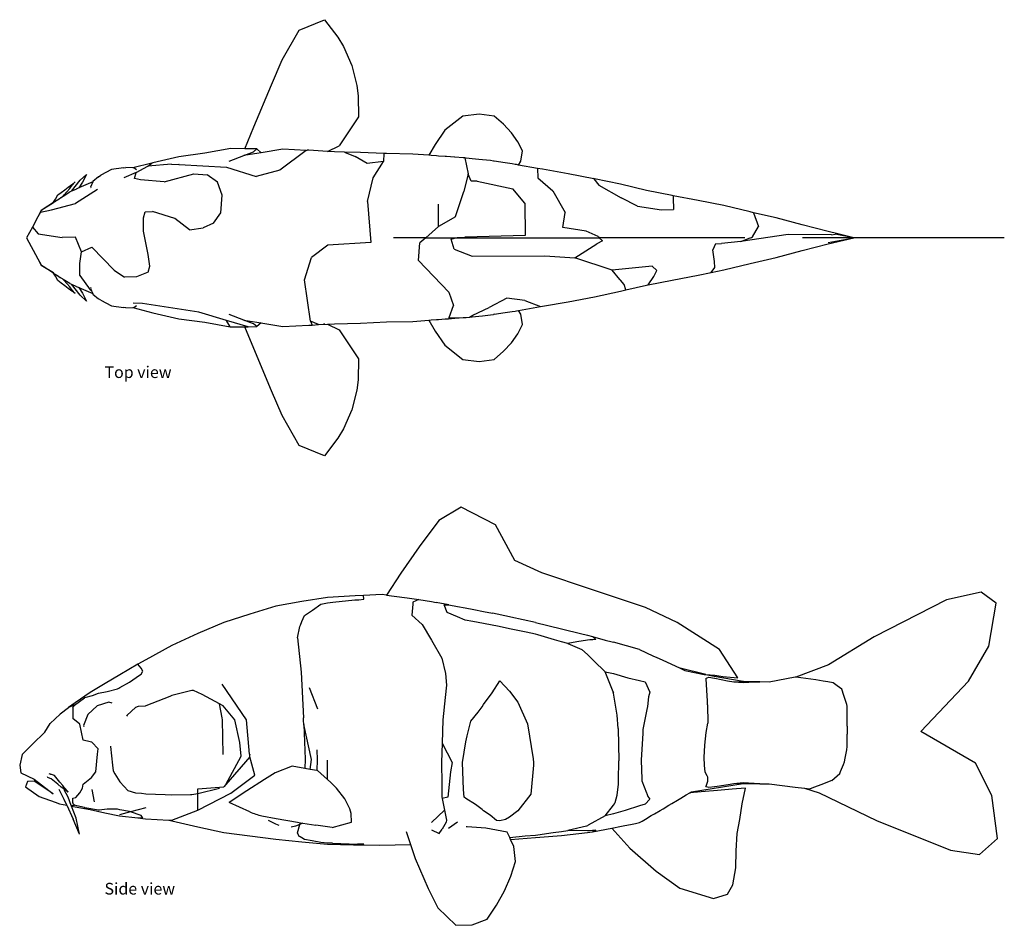
# Model space of a CAD drawing. Units: inches. Extents: x 2.9 to 17, y -3.8 to 4.4.
# Drawn here: x 2.9 to 11.9, y -3.8 to 4.4 of the extents above; entities that cross this region are included whole.
import ezdxf

# ---------------------------------------------------------------- set-up
doc = ezdxf.new("R2010")
doc.units = ezdxf.units.IN
doc.header["$MEASUREMENT"] = 0
doc.layers.add('Edges', color=7, linetype='Continuous')
doc.styles.get("Standard").update_dxf_attribs({"font": 'verdana.ttf'})

# ---------------------------------------------------------------- blocks, each defined once
blk = doc.blocks.new('koi fish pl')
at = {"layer": 'Edges'}
for p, q in [((5.4571, 4.3487), (5.6885, 4.4438)), ((5.6885, 4.4438), (5.8108, 4.2833)), ((5.3037, 4.0776), (5.4571, 4.3487)), ((5.8108, 4.2833), (5.8605, 4.1995)), ((5.8605, 4.1995), (5.9359, 4.0265)), ((5.2059, 3.8519), (5.3037, 4.0776)), ((5.9359, 4.0265), (5.9839, 3.8452)), ((5.0442, 3.4675), (5.2059, 3.8519)), ((5.9839, 3.8452), (5.9959, 3.7518)), ((5.9959, 3.7518), (5.9988, 3.5594)), ((5.9988, 3.5594), (5.8216, 3.2958)), ((6.9467, 3.5662), (6.7843, 3.437)), ((7.0967, 3.5837), (6.9467, 3.5662)), ((7.2322, 3.5665), (7.0967, 3.5837)), ((7.3168, 3.4921), (7.2322, 3.5665)), ((4.9631, 3.2682), (5.0442, 3.4675)), ((6.7843, 3.437), (6.6961, 3.3078)), ((7.389, 3.4142), (7.3168, 3.4921)), ((7.4466, 3.3324), (7.389, 3.4142)), ((7.4914, 3.2483), (7.4466, 3.3324)), ((4.5987, 3.228), (4.3638, 3.1954)), ((4.8358, 3.2694), (4.5987, 3.228)), ((4.9631, 3.2682), (4.8358, 3.2694)), ((5.0729, 3.2672), (4.9631, 3.2682)), ((4.9644, 3.2112), (5.0425, 3.2411)), ((5.0729, 3.2259), (5.0134, 3.2166)), ((5.0425, 3.2411), (5.0729, 3.2672)), ((5.0729, 3.2672), (5.1134, 3.2325)), ((5.1134, 3.2325), (5.0729, 3.2259)), ((5.31, 3.265), (5.1134, 3.2325)), ((5.523, 3.2537), (5.2817, 3.0738)), ((5.523, 3.2537), (5.31, 3.265)), ((5.523, 3.2537), (5.5313, 3.2549)), ((5.5471, 3.2541), (5.5313, 3.2549)), ((5.7159, 3.2447), (5.5471, 3.2541)), ((5.7159, 3.2447), (5.8216, 3.2958)), ((5.7799, 3.2411), (5.7159, 3.2447)), ((5.8699, 3.2386), (5.7799, 3.2411)), ((6.017, 3.2346), (5.8699, 3.2386)), ((5.8699, 3.2386), (5.9682, 3.1989)), ((6.2292, 3.2248), (6.017, 3.2346)), ((6.6961, 3.3078), (6.637, 3.2085)), ((7.4761, 3.1545), (7.4914, 3.2483)), ((4.1169, 3.1385), (3.945, 3.0944)), ((4.0819, 3.1086), (4.1169, 3.1385)), ((4.1267, 3.141), (4.1169, 3.1385)), ((4.3638, 3.1954), (4.1267, 3.141)), ((4.8206, 3.1563), (4.9542, 3.2074)), ((5.0134, 3.2166), (4.9542, 3.2074)), ((4.9542, 3.2074), (4.9644, 3.2112)), ((5.0134, 3.2166), (4.9644, 3.2112)), ((6.0766, 3.1351), (5.9682, 3.1989)), ((6.2248, 3.1523), (6.0766, 3.1351)), ((6.1319, 3.003), (6.2248, 3.1523)), ((6.2292, 3.2248), (6.2248, 3.1523)), ((6.2541, 3.2237), (6.2292, 3.2248)), ((6.4912, 3.2193), (6.2541, 3.2237)), ((6.637, 3.2085), (6.4912, 3.2193)), ((6.6608, 3.2068), (6.637, 3.2085)), ((6.7086, 3.2032), (6.6608, 3.2068)), ((6.7267, 3.2019), (6.7086, 3.2032)), ((6.7876, 3.1974), (6.7267, 3.2019)), ((6.7974, 3.1967), (6.7876, 3.1974)), ((6.8702, 3.1914), (6.7974, 3.1967)), ((6.874, 3.1911), (6.8702, 3.1914)), ((6.9502, 3.1855), (6.874, 3.1911)), ((6.9633, 3.1845), (6.9502, 3.1855)), ((6.9652, 3.1843), (6.9633, 3.1845)), ((6.9771, 3.1831), (6.9652, 3.1843)), ((6.9652, 3.1843), (6.9948, 3.0393)), ((7.0336, 3.1774), (6.9771, 3.1831)), ((7.0928, 3.1715), (7.0336, 3.1774)), ((7.1258, 3.1681), (7.0928, 3.1715)), ((7.2004, 3.1606), (7.1258, 3.1681)), ((7.2274, 3.1564), (7.2004, 3.1606)), ((7.2334, 3.1554), (7.2274, 3.1564)), ((7.334, 3.1396), (7.2334, 3.1554)), ((7.3957, 3.1299), (7.334, 3.1396)), ((7.4541, 3.1203), (7.4761, 3.1545)), ((3.7494, 3.0793), (3.6545, 3.0267)), ((3.859, 3.0944), (3.7494, 3.0793)), ((3.859, 3.0944), (3.8811, 3.0966)), ((3.9742, 3.0524), (3.8622, 3.0024)), ((3.945, 3.0944), (3.8811, 3.0966)), ((3.953, 3.0941), (3.945, 3.0944)), ((3.9774, 3.0756), (3.953, 3.0941)), ((3.9608, 2.9986), (3.9742, 3.0524)), ((3.9742, 3.0524), (4.0819, 3.1086)), ((4.2975, 3.1277), (4.0819, 3.1086)), ((4.2975, 3.1277), (4.3638, 3.1241)), ((4.3675, 3.1239), (4.3638, 3.1241)), ((4.3648, 3.1241), (4.3638, 3.1236)), ((4.3675, 3.1239), (4.7963, 3.101)), ((4.7963, 3.101), (5.0664, 3.0147)), ((5.2817, 3.0738), (5.0664, 3.0147)), ((7.4248, 3.1253), (7.3957, 3.1299)), ((7.4353, 3.1236), (7.4248, 3.1253)), ((7.4541, 3.1203), (7.4353, 3.1236)), ((7.6279, 3.09), (7.4541, 3.1203)), ((7.6724, 3.0823), (7.6279, 3.09)), ((7.6279, 3.09), (7.6293, 3.0028)), ((7.9073, 3.041), (7.6724, 3.0823)), ((3.3866, 2.8821), (3.4657, 2.9821)), ((3.3914, 2.9431), (3.4197, 2.967)), ((3.3936, 2.9366), (3.4197, 2.967)), ((3.5796, 2.9664), (3.4536, 2.9114)), ((3.4874, 2.9638), (3.4536, 2.9114)), ((3.4657, 2.9821), (3.5223, 3.0351)), ((3.5223, 3.0351), (3.4874, 2.9638)), ((3.5796, 2.9664), (3.5602, 2.9171)), ((3.5814, 2.9709), (3.5796, 2.9664)), ((3.6313, 3.0138), (3.5814, 2.9709)), ((3.6313, 3.0138), (3.6545, 3.0267)), ((4.0148, 2.9867), (3.9608, 2.9986)), ((4.2306, 2.9657), (4.0148, 2.9867)), ((4.2306, 2.9657), (4.5, 3.0397)), ((4.5, 3.0397), (4.6214, 3.0296)), ((4.7161, 2.9653), (4.6214, 3.0296)), ((4.7572, 2.8461), (4.7161, 2.9653)), ((6.0802, 2.7877), (6.1319, 3.003)), ((6.9953, 3.038), (6.9633, 2.9066)), ((6.9953, 3.038), (6.9948, 3.0393)), ((7.0226, 2.9733), (6.9953, 3.038)), ((7.0766, 2.9747), (7.0226, 2.9733)), ((7.0766, 2.9747), (7.4015, 2.9032)), ((7.6293, 3.0028), (7.7662, 2.8861)), ((8.1398, 2.9957), (7.9073, 3.041)), ((8.1444, 2.9953), (8.1393, 2.9963)), ((8.1444, 2.9953), (8.1398, 2.9957)), ((8.1398, 2.9957), (8.1837, 2.9374)), ((8.3816, 2.9453), (8.1444, 2.9953)), ((3.2631, 2.8474), (3.2935, 2.8713)), ((3.2935, 2.8713), (3.3262, 2.8952)), ((3.3107, 2.8369), (3.3719, 2.8756)), ((3.3196, 2.8474), (3.3436, 2.8756)), ((3.3262, 2.8952), (3.3566, 2.9191)), ((3.3436, 2.8756), (3.3697, 2.9061)), ((3.3566, 2.9191), (3.3893, 2.9431)), ((3.3697, 2.9061), (3.3936, 2.9366)), ((3.3866, 2.8821), (3.3719, 2.8756)), ((3.4244, 2.8986), (3.3866, 2.8821)), ((3.3893, 2.9431), (3.3914, 2.9431)), ((3.6243, 2.8964), (3.4216, 2.7704)), ((3.4287, 2.9005), (3.4244, 2.8986)), ((3.4469, 2.9084), (3.4287, 2.9005)), ((3.4536, 2.9114), (3.4469, 2.9084)), ((3.5602, 2.9171), (3.5614, 2.9111)), ((6.88, 2.6527), (6.9565, 2.878)), ((6.9633, 2.9066), (6.9565, 2.878)), ((7.5115, 2.7723), (7.4015, 2.9032)), ((7.7662, 2.8861), (7.8775, 2.6883)), ((8.1837, 2.9374), (8.3883, 2.8224)), ((8.6187, 2.8887), (8.3816, 2.9453)), ((8.8514, 2.843), (8.6187, 2.8887)), ((3.1108, 2.7103), (3.2212, 2.7788)), ((3.2212, 2.7788), (3.1282, 2.7168)), ((3.2212, 2.7788), (3.2226, 2.7811)), ((3.2226, 2.7811), (3.2392, 2.8082)), ((3.2226, 2.7811), (3.233, 2.7859)), ((3.233, 2.7859), (3.2441, 2.7928)), ((3.2392, 2.8082), (3.2631, 2.8474)), ((3.2441, 2.7928), (3.2528, 2.7987)), ((3.2528, 2.7987), (3.2594, 2.8032)), ((3.2594, 2.8032), (3.2833, 2.8195)), ((3.2833, 2.8195), (3.287, 2.8215)), ((3.287, 2.8215), (3.2877, 2.8226)), ((3.2877, 2.8226), (3.2904, 2.8247)), ((3.2904, 2.8247), (3.2935, 2.826)), ((3.2935, 2.826), (3.3032, 2.8321)), ((3.3032, 2.8321), (3.3107, 2.8369)), ((3.3107, 2.8369), (3.3196, 2.8474)), ((4.7445, 2.6853), (4.7572, 2.8461)), ((6.0802, 2.7877), (6.111, 2.4134)), ((8.5383, 2.7461), (8.3883, 2.8224)), ((8.8618, 2.841), (8.8514, 2.843)), ((8.8618, 2.841), (8.861, 2.8217)), ((8.861, 2.8217), (8.8632, 2.7146)), ((9.0885, 2.7973), (8.8618, 2.841)), ((9.3235, 2.7517), (9.0885, 2.7973)), ((3.1043, 2.6917), (3.081, 2.6486)), ((3.1016, 2.6912), (3.081, 2.6486)), ((3.1108, 2.7103), (3.1016, 2.6912)), ((3.1016, 2.6912), (3.1043, 2.6917)), ((3.1108, 2.7038), (3.1043, 2.6917)), ((3.1043, 2.6917), (3.1056, 2.692)), ((3.1056, 2.692), (3.2057, 2.7112)), ((3.1282, 2.7168), (3.1108, 2.7038)), ((3.2057, 2.7112), (3.4216, 2.7704)), ((4.0426, 2.6398), (4.056, 2.6937)), ((4.056, 2.6937), (4.1235, 2.6955)), ((4.3262, 2.6339), (4.1235, 2.6955)), ((6.7262, 2.5598), (6.7262, 2.7647)), ((7.5115, 2.7723), (7.516, 2.4777)), ((7.8568, 2.5507), (7.8775, 2.6883)), ((8.5383, 2.7461), (8.7552, 2.7117)), ((8.7552, 2.7117), (8.8632, 2.7146)), ((9.5627, 2.6929), (9.3235, 2.7517)), ((9.5914, 2.6863), (9.5627, 2.6929)), ((3.081, 2.6486), (3.0309, 2.5557)), ((4.0429, 2.5192), (4.0426, 2.6398)), ((4.4616, 2.5304), (4.3262, 2.6339)), ((4.6775, 2.5897), (4.7445, 2.6853)), ((6.8749, 2.6463), (6.731, 2.564)), ((6.8785, 2.6483), (6.8749, 2.6463)), ((6.88, 2.6527), (6.8785, 2.6483)), ((9.7998, 2.6385), (9.5914, 2.6863)), ((9.5914, 2.6863), (9.6369, 2.561)), ((10.0348, 2.5755), (9.7998, 2.6385)), ((3.0309, 2.5557), (2.9781, 2.458)), ((3.0309, 2.5557), (3.084, 2.4937)), ((4.084, 2.3058), (4.0429, 2.5192)), ((4.4616, 2.5304), (4.5831, 2.547)), ((4.6775, 2.5897), (4.5831, 2.547)), ((6.7262, 2.5598), (6.6098, 2.458)), ((6.731, 2.564), (6.7262, 2.5598)), ((8.0696, 2.5192), (7.8568, 2.5507)), ((8.1786, 2.4685), (8.0696, 2.5192)), ((9.585, 2.4657), (9.6369, 2.561)), ((10.2719, 2.5145), (10.0348, 2.5755)), ((10.3609, 2.4933), (10.2719, 2.5145)), ((2.9781, 2.458), (3.081, 2.2674)), ((3.084, 2.4937), (3.3001, 2.4592)), ((3.4217, 2.4625), (3.3001, 2.4592)), ((3.4758, 2.3298), (3.4217, 2.4625)), ((6.6098, 2.458), (6.3167, 2.458)), ((6.6098, 2.458), (6.5571, 2.4119)), ((6.613, 2.458), (6.6098, 2.458)), ((6.613, 2.458), (6.8831, 2.458)), ((6.8406, 2.4463), (6.8831, 2.458)), ((6.8688, 2.3531), (6.8406, 2.4463)), ((6.8831, 2.458), (6.8945, 2.4611)), ((6.8831, 2.458), (6.9633, 2.458)), ((6.8945, 2.4611), (6.9633, 2.4629)), ((6.9633, 2.4629), (6.9674, 2.4631)), ((6.9633, 2.458), (6.9674, 2.4631)), ((6.9633, 2.458), (6.9633, 2.4629)), ((6.9633, 2.458), (8.1897, 2.458)), ((7.516, 2.4777), (6.9674, 2.4631)), ((8.2199, 2.4293), (8.1663, 2.4011)), ((8.1786, 2.4685), (8.1897, 2.458)), ((8.1897, 2.458), (8.2199, 2.4293)), ((9.3474, 2.458), (8.1897, 2.458)), ((9.4778, 2.4226), (9.3024, 2.4045)), ((9.5127, 2.458), (9.3474, 2.458)), ((9.9091, 2.4877), (9.4778, 2.4226)), ((9.4778, 2.4226), (9.5627, 2.4567)), ((9.5627, 2.4567), (9.5646, 2.4574)), ((9.5646, 2.4574), (9.5745, 2.4614)), ((9.5745, 2.4614), (9.585, 2.4657)), ((10.3014, 2.4848), (9.9091, 2.4877)), ((10.2219, 2.458), (10.0397, 2.458)), ((10.505, 2.458), (10.2219, 2.458)), ((10.2719, 2.4145), (10.505, 2.458)), ((10.2719, 2.4014), (10.505, 2.458)), ((10.3014, 2.4848), (10.336, 2.4897)), ((10.336, 2.4897), (10.3609, 2.4933)), ((10.505, 2.458), (10.336, 2.4897)), ((10.505, 2.458), (10.3609, 2.4933)), ((11.8751, 2.458), (10.505, 2.458)), ((3.4623, 2.2221), (3.4758, 2.3298)), ((3.4758, 2.3298), (3.5703, 2.3726)), ((3.7734, 2.1632), (3.5703, 2.3726)), ((5.7192, 2.3896), (5.5714, 2.2782)), ((6.111, 2.4134), (5.7192, 2.3896)), ((6.5455, 2.2505), (6.5571, 2.4119)), ((6.8688, 2.3531), (7.032, 2.2903)), ((7.9656, 2.2748), (8.1663, 2.4011)), ((9.2483, 2.403), (9.2225, 2.3486)), ((9.2383, 2.2415), (9.2225, 2.3486)), ((9.2483, 2.403), (9.3024, 2.4045)), ((9.7998, 2.2774), (10.0348, 2.3405)), ((10.0348, 2.3405), (10.2719, 2.4014)), ((3.081, 2.2674), (3.1108, 2.2057)), ((3.081, 2.2674), (3.1108, 2.2122)), ((4.0979, 2.1987), (4.084, 2.3058)), ((5.5054, 2.0749), (5.5714, 2.2782)), ((6.8198, 1.9619), (6.5455, 2.2505)), ((7.032, 2.2903), (7.6947, 2.2945)), ((7.6947, 2.2945), (7.9656, 2.2748)), ((8.306, 2.1629), (7.9656, 2.2748)), ((9.2395, 2.1878), (9.2383, 2.2415)), ((9.5627, 2.2231), (9.7998, 2.2774)), ((3.1108, 2.2122), (3.1282, 2.1991)), ((3.2212, 2.1372), (3.1108, 2.2057)), ((3.1282, 2.1991), (3.2212, 2.1372)), ((3.4623, 2.1146), (3.4623, 2.2221)), ((3.7734, 2.1632), (3.8682, 2.0985)), ((4.0845, 2.1446), (4.0979, 2.1987)), ((8.6707, 2.1995), (8.306, 2.1629)), ((8.3776, 2.0778), (8.306, 2.1629)), ((8.6707, 2.1995), (8.7121, 2.1603)), ((8.6861, 2.1058), (8.7121, 2.1603)), ((9.2081, 2.1419), (9.2395, 2.1878)), ((9.2081, 2.1419), (9.3235, 2.1643)), ((9.3235, 2.1643), (9.5627, 2.2231)), ((3.2212, 2.1372), (3.2226, 2.1349)), ((3.2226, 2.1349), (3.233, 2.1301)), ((3.2392, 2.1078), (3.2226, 2.1349)), ((3.233, 2.1301), (3.2441, 2.1232)), ((3.2631, 2.0686), (3.2392, 2.1078)), ((3.2441, 2.1232), (3.2528, 2.1173)), ((3.2528, 2.1173), (3.2594, 2.1128)), ((3.2594, 2.1128), (3.2833, 2.0964)), ((3.2935, 2.0447), (3.2631, 2.0686)), ((3.2833, 2.0964), (3.287, 2.0945)), ((3.287, 2.0945), (3.2877, 2.0934)), ((3.2901, 2.0921), (3.2877, 2.0934)), ((3.2935, 2.0899), (3.2901, 2.0921)), ((3.3032, 2.0838), (3.2935, 2.0899)), ((3.3107, 2.0791), (3.3032, 2.0838)), ((3.3196, 2.0686), (3.3107, 2.0791)), ((3.3719, 2.0403), (3.3107, 2.0791)), ((3.3436, 2.0403), (3.3196, 2.0686)), ((3.4623, 2.1146), (3.5571, 1.9827)), ((3.9764, 2.1014), (3.8682, 2.0985)), ((4.0845, 2.1446), (3.9764, 2.1014)), ((5.5627, 1.6993), (5.5054, 2.0749)), ((8.3801, 2.0749), (8.3776, 2.0778)), ((8.3801, 2.0749), (8.3816, 2.0751)), ((8.3801, 2.0749), (8.3816, 2.0751)), ((8.3816, 2.0731), (8.3801, 2.0749)), ((8.3816, 2.0731), (8.3816, 2.0751)), ((8.4167, 2.0313), (8.3816, 2.0731)), ((8.6344, 2.0304), (8.6861, 2.1058)), ((8.6344, 2.0304), (8.8514, 2.073)), ((8.8514, 2.073), (9.0885, 2.1186)), ((9.0885, 2.1186), (9.2081, 2.1419)), ((3.3262, 2.0208), (3.2935, 2.0447)), ((3.3566, 1.9968), (3.3262, 2.0208)), ((3.3697, 2.0099), (3.3436, 2.0403)), ((3.3893, 1.9729), (3.3566, 1.9968)), ((3.3936, 1.9794), (3.3697, 2.0099)), ((3.3719, 2.0403), (3.3866, 2.0339)), ((3.4657, 1.9339), (3.3866, 2.0339)), ((3.3866, 2.0339), (3.4244, 2.0174)), ((3.3914, 1.9729), (3.3893, 1.9729)), ((3.4197, 1.949), (3.3914, 1.9729)), ((3.4197, 1.949), (3.3936, 1.9794)), ((3.4244, 2.0174), (3.4287, 2.0155)), ((3.4287, 2.0155), (3.4469, 2.0075)), ((3.4469, 2.0075), (3.4536, 2.0046)), ((3.4536, 2.0046), (3.4874, 1.9521)), ((3.4536, 2.0046), (3.5796, 1.9496)), ((3.5693, 1.9757), (3.5571, 1.9827)), ((3.5614, 2.0049), (3.5602, 1.9989)), ((3.5602, 1.9989), (3.5693, 1.9757)), ((3.5693, 1.9757), (3.5796, 1.9496)), ((8.3816, 1.9707), (8.4301, 1.9823)), ((8.4301, 1.9823), (8.4167, 2.0313)), ((8.4301, 1.9823), (8.6187, 2.0273)), ((8.6187, 2.0273), (8.6344, 2.0304)), ((3.5223, 1.8808), (3.4657, 1.9339)), ((3.4874, 1.9521), (3.5223, 1.8808)), ((3.5796, 1.9496), (3.5814, 1.9451)), ((3.5814, 1.9451), (3.6313, 1.9021)), ((3.6545, 1.8893), (3.6313, 1.9021)), ((3.6545, 1.8893), (3.7494, 1.8367)), ((6.8198, 1.9619), (6.862, 1.8418)), ((7.3488, 1.9086), (7.1874, 1.8235)), ((7.5117, 1.886), (7.3488, 1.9086)), ((7.5117, 1.886), (7.6553, 1.8307)), ((7.9073, 1.875), (8.1444, 1.9207)), ((8.1444, 1.9207), (8.3816, 1.9707)), ((3.7494, 1.8367), (3.859, 1.8216)), ((3.8811, 1.8193), (3.859, 1.8216)), ((3.8811, 1.8193), (3.945, 1.8216)), ((3.945, 1.8216), (3.953, 1.8219)), ((3.945, 1.8216), (4.1267, 1.7749)), ((4.0311, 1.8607), (3.9489, 1.8626)), ((3.953, 1.8219), (3.9774, 1.8404)), ((4.546, 1.7801), (4.0311, 1.8607)), ((6.8227, 1.7329), (6.862, 1.8418)), ((7.0393, 1.7521), (7.1874, 1.8235)), ((7.4248, 1.7907), (7.4353, 1.7923)), ((7.4353, 1.7923), (7.4541, 1.7956)), ((7.4541, 1.7956), (7.6553, 1.8307)), ((7.4761, 1.7615), (7.4541, 1.7956)), ((7.6553, 1.8307), (7.6724, 1.8337)), ((7.6724, 1.8337), (7.9073, 1.875)), ((4.1267, 1.7749), (4.3638, 1.7206)), ((4.3638, 1.7206), (4.5987, 1.6879)), ((4.7971, 1.7059), (4.546, 1.7801)), ((4.8292, 1.6478), (4.7971, 1.7059)), ((4.9927, 1.648), (4.7971, 1.7059)), ((4.9542, 1.7086), (4.8206, 1.7597)), ((4.9542, 1.7086), (5.0729, 1.6901)), ((5.0425, 1.6749), (4.9542, 1.7086)), ((4.9644, 1.7047), (5.0134, 1.6994)), ((6.4912, 1.6966), (6.637, 1.7074)), ((6.637, 1.7074), (6.6608, 1.7092)), ((6.637, 1.7074), (6.6961, 1.6082)), ((6.6608, 1.7092), (6.7086, 1.7127)), ((6.7086, 1.7127), (6.7267, 1.7141)), ((6.7267, 1.7141), (6.7876, 1.7186)), ((6.7876, 1.7186), (6.7974, 1.7193)), ((6.7974, 1.7193), (6.8173, 1.7207)), ((6.8227, 1.7329), (6.8173, 1.7207)), ((6.8173, 1.7207), (6.8702, 1.7246)), ((6.8227, 1.7329), (6.9134, 1.7278)), ((6.8702, 1.7246), (6.874, 1.7249)), ((6.874, 1.7249), (6.9134, 1.7278)), ((6.9134, 1.7278), (6.9502, 1.7305)), ((6.9502, 1.7305), (6.9633, 1.7314)), ((6.9633, 1.7314), (6.9771, 1.7328)), ((6.9771, 1.7328), (7.0088, 1.736)), ((7.0088, 1.736), (7.0393, 1.7521)), ((7.0088, 1.736), (7.0336, 1.7385)), ((7.0336, 1.7385), (7.0928, 1.7445)), ((7.0928, 1.7445), (7.1258, 1.7478)), ((7.1258, 1.7478), (7.2004, 1.7554)), ((7.2004, 1.7554), (7.2274, 1.7596)), ((7.2334, 1.7606), (7.2274, 1.7596)), ((7.2334, 1.7606), (7.334, 1.7764)), ((7.334, 1.7764), (7.3957, 1.7861)), ((7.3957, 1.7861), (7.4248, 1.7907)), ((7.4914, 1.6676), (7.4761, 1.7615)), ((4.5987, 1.6879), (4.8292, 1.6478)), ((4.8292, 1.6478), (4.8358, 1.6466)), ((4.8358, 1.6466), (4.9631, 1.6478)), ((4.9631, 1.6478), (4.9927, 1.648)), ((5.0442, 1.4485), (4.9631, 1.6478)), ((4.9927, 1.648), (5.0729, 1.6488)), ((5.0729, 1.6488), (5.0425, 1.6749)), ((5.0729, 1.6901), (5.31, 1.651)), ((5.1134, 1.6834), (5.0729, 1.6488)), ((5.31, 1.651), (5.5471, 1.6618)), ((5.5471, 1.6618), (5.5758, 1.6634)), ((5.6349, 1.6668), (5.5627, 1.6993)), ((5.5627, 1.6993), (5.5758, 1.6634)), ((5.5758, 1.6634), (5.6349, 1.6668)), ((5.6349, 1.6668), (5.7159, 1.6713)), ((5.6811, 1.6796), (5.6866, 1.6696)), ((5.7159, 1.6713), (5.7799, 1.6749)), ((5.7159, 1.6713), (5.8216, 1.6202)), ((5.7799, 1.6749), (6.017, 1.6814)), ((5.8216, 1.6202), (5.9988, 1.3565)), ((6.017, 1.6814), (6.2541, 1.6923)), ((6.2541, 1.6923), (6.4912, 1.6966)), ((7.4466, 1.5835), (7.4914, 1.6676)), ((6.6961, 1.6082), (6.7843, 1.4789)), ((7.389, 1.5017), (7.4466, 1.5835)), ((5.2059, 1.0641), (5.0442, 1.4485)), ((6.7843, 1.4789), (6.9467, 1.3497)), ((7.3168, 1.4239), (7.389, 1.5017)), ((5.9988, 1.3565), (5.9959, 1.1642)), ((6.9467, 1.3497), (7.0967, 1.3323)), ((7.0967, 1.3323), (7.2322, 1.3495)), ((7.2322, 1.3495), (7.3168, 1.4239)), ((5.9959, 1.1642), (5.9839, 1.0708)), ((5.3037, 0.8384), (5.2059, 1.0641)), ((5.9839, 1.0708), (5.9359, 0.8895)), ((5.4571, 0.5673), (5.3037, 0.8384)), ((5.9359, 0.8895), (5.8605, 0.7165)), ((5.8108, 0.6327), (5.6885, 0.4721)), ((5.8605, 0.7165), (5.8108, 0.6327)), ((5.6885, 0.4721), (5.4571, 0.5673))]:
    blk.add_line(p, q, dxfattribs=at)
blk = doc.blocks.new('koi fish rs')
at = {"layer": 'Edges'}
for p, q in [((-0.4307, 1.9045), (-0.6352, 1.7827)), ((-0.1175, 1.7414), (-0.4307, 1.9045)), ((-0.6352, 1.7827), (-0.8136, 1.5434)), ((0.0566, 1.4172), (-0.1175, 1.7414)), ((-0.8136, 1.5434), (-0.9811, 1.302)), ((0.3045, 1.3063), (0.0566, 1.4172)), ((-0.9811, 1.302), (-1.1099, 1.1032)), ((0.7548, 1.154), (0.3045, 1.3063)), ((-1.6467, 1.0801), (-1.8795, 1.0431)), ((-1.3965, 1.0953), (-1.6467, 1.0801)), ((-1.3193, 1.0994), (-1.3965, 1.0953)), ((-1.1486, 1.1084), (-1.3193, 1.0994)), ((-1.3156, 1.0653), (-1.3193, 1.0994)), ((-1.1099, 1.1032), (-1.1486, 1.1084)), ((-1.1099, 1.1032), (-1.0404, 1.0938)), ((-1.0404, 1.0938), (-0.9223, 1.0779)), ((-0.9223, 1.0779), (-0.8168, 1.0613)), ((1.2464, 0.9909), (0.7548, 1.154)), ((4.3006, 1.1279), (3.9851, 1.0583)), ((4.4376, 1.0279), (4.3006, 1.1279)), ((-2.1166, 1.0018), (-2.3537, 0.93)), ((-1.8795, 1.0431), (-2.1166, 1.0018)), ((-1.7847, 0.9652), (-1.7074, 1.0202)), ((-1.7074, 1.0202), (-1.6467, 1.0325)), ((-1.6467, 1.0325), (-1.5989, 1.037)), ((-1.5989, 1.037), (-1.3976, 1.0584)), ((-1.3976, 1.0584), (-1.361, 1.0608)), ((-1.361, 1.0608), (-1.3156, 1.0653)), ((-0.8712, 1.0203), (-0.8811, 0.9195)), ((-0.8695, 1.0372), (-0.8712, 1.0203)), ((-0.8168, 1.0613), (-0.8695, 1.0372)), ((-0.8168, 1.0613), (-0.7575, 1.0521)), ((-0.7575, 1.0521), (-0.7004, 1.0431)), ((-0.7004, 1.0431), (-0.6593, 1.0355)), ((-0.5435, 1.0143), (-0.6593, 1.0355)), ((-0.586, 1.0141), (-0.5435, 1.0143)), ((-0.5578, 0.9455), (-0.586, 1.0141)), ((-0.5435, 1.0143), (-0.4633, 0.9996)), ((-0.4633, 0.9996), (-0.3946, 0.9863)), ((-0.3946, 0.9863), (-0.3144, 0.9709)), ((1.5358, 0.8517), (1.2464, 0.9909)), ((3.9851, 1.0583), (3.3282, 0.7212)), ((4.3702, 0.6363), (4.4376, 1.0279)), ((-2.3537, 0.93), (-2.5908, 0.8538)), ((-1.8795, 0.861), (-1.8552, 0.9178)), ((-1.8552, 0.9178), (-1.7847, 0.9652)), ((-0.8811, 0.9195), (-0.7853, 0.835)), ((-0.4633, 0.9034), (-0.5578, 0.9455)), ((-0.3946, 0.8733), (-0.4633, 0.9034)), ((-0.3144, 0.9709), (-0.2262, 0.9539)), ((-0.2262, 0.9539), (-0.1458, 0.9368)), ((0.0087, 0.9039), (-0.1458, 0.9368)), ((0.0217, 0.901), (0.0087, 0.9039)), ((0.2458, 0.8517), (0.0217, 0.901)), ((-2.5908, 0.8538), (-2.8279, 0.7516)), ((-1.9212, 0.7149), (-1.8984, 0.8164)), ((-1.8984, 0.8164), (-1.8928, 0.8293)), ((-1.8928, 0.8293), (-1.8795, 0.861)), ((-0.7853, 0.835), (-0.7004, 0.6911)), ((-0.3252, 0.8615), (-0.3946, 0.8733)), ((-0.2262, 0.8428), (-0.3252, 0.8615)), ((-0.0853, 0.8156), (-0.2262, 0.8428)), ((0.0087, 0.7959), (-0.0853, 0.8156)), ((0.2458, 0.8517), (0.4807, 0.7951)), ((1.9208, 0.608), (1.5358, 0.8517)), ((-2.8279, 0.7516), (-3.0628, 0.6428)), ((0.1604, 0.7647), (0.0087, 0.7959)), ((0.2458, 0.7463), (0.1604, 0.7647)), ((0.2681, 0.7408), (0.2458, 0.7463)), ((0.4186, 0.6965), (0.2681, 0.7408)), ((0.4807, 0.7951), (0.4934, 0.792)), ((0.4934, 0.792), (0.6538, 0.7522)), ((0.6538, 0.7522), (0.7178, 0.7364)), ((0.7178, 0.7364), (0.7631, 0.7243)), ((0.7631, 0.7243), (0.8801, 0.6932)), ((0.7631, 0.7243), (0.7933, 0.6982)), ((3.3282, 0.7212), (2.9127, 0.4688)), ((-3.0628, 0.6428), (-3.2999, 0.5145)), ((-1.9212, 0.7149), (-1.8864, 0.4006)), ((-0.7004, 0.6911), (-0.6068, 0.5292)), ((0.4807, 0.6786), (0.4186, 0.6965)), ((0.539, 0.6627), (0.4807, 0.6786)), ((0.6212, 0.6778), (0.539, 0.6627)), ((0.539, 0.6627), (0.6668, 0.6065)), ((0.7178, 0.692), (0.6212, 0.6778)), ((0.7397, 0.6948), (0.7178, 0.692)), ((0.7678, 0.6965), (0.7397, 0.6948)), ((0.7933, 0.6982), (0.7678, 0.6965)), ((0.8801, 0.6932), (0.9435, 0.6763)), ((0.9435, 0.6763), (0.955, 0.6733)), ((1.1921, 0.6059), (0.955, 0.6733)), ((4.1874, 0.3187), (4.3702, 0.6363)), ((0.6668, 0.6065), (0.7178, 0.5632)), ((0.7178, 0.5632), (0.7752, 0.5051)), ((1.1921, 0.6059), (1.3146, 0.5504)), ((1.3146, 0.5504), (1.35, 0.5344)), ((2.0861, 0.3492), (1.9208, 0.608)), ((-3.3719, 0.4729), (-3.537, 0.3775)), ((-3.2999, 0.5145), (-3.3719, 0.4729)), ((-3.3426, 0.4378), (-3.3719, 0.4729)), ((-0.6068, 0.5292), (-0.5749, 0.3877)), ((0.7752, 0.5051), (0.8794, 0.4039)), ((1.35, 0.5344), (1.3987, 0.5123)), ((1.3987, 0.5123), (1.5605, 0.4366)), ((2.9127, 0.4688), (2.6131, 0.355)), ((-3.537, 0.3775), (-3.6719, 0.297)), ((-3.4502, 0.3097), (-3.3567, 0.3725)), ((-3.3567, 0.3725), (-3.3421, 0.3829)), ((-3.3287, 0.4092), (-3.3426, 0.4378)), ((-3.3421, 0.3829), (-3.3287, 0.4092)), ((-1.8864, 0.4006), (-1.8649, -0.0136)), ((-0.5749, 0.3877), (-0.5646, 0.2818)), ((0.8794, 0.4039), (0.955, 0.3891)), ((0.951, 0.2228), (0.8794, 0.4039)), ((0.955, 0.3891), (1.0855, 0.3483)), ((1.5605, 0.4366), (1.6032, 0.4166)), ((1.7946, 0.3796), (1.5605, 0.4366)), ((1.6032, 0.4166), (1.7817, 0.3803)), ((1.7817, 0.3803), (1.7946, 0.3796)), ((1.8708, 0.3622), (1.7817, 0.3803)), ((1.7946, 0.3796), (1.8773, 0.3731)), ((2.1361, 0.3165), (1.8708, 0.3622)), ((1.8773, 0.3731), (1.9512, 0.3622)), ((1.9512, 0.3622), (2.0861, 0.3492)), ((-3.6719, 0.297), (-3.8068, 0.2143)), ((-3.537, 0.2619), (-3.4502, 0.3097)), ((-2.3841, -0.0337), (-2.606, 0.2926)), ((-0.5646, 0.2818), (-0.5763, 0.1692)), ((-0.1474, 0.2141), (-0.0778, 0.3222)), ((-0.0778, 0.3222), (0.0087, 0.2274)), ((1.0855, 0.3483), (1.1921, 0.3257)), ((1.1921, 0.3257), (1.2441, 0.3141)), ((1.2441, 0.3141), (1.2855, 0.2199)), ((1.7958, 0.3438), (1.8079, 0.35)), ((1.7979, 0.3387), (1.7958, 0.3438)), ((1.8083, 0.184), (1.7979, 0.3387)), ((1.8079, 0.35), (1.8217, 0.3558)), ((1.8217, 0.3558), (1.8758, 0.3453)), ((1.8758, 0.3453), (1.8768, 0.3451)), ((1.8768, 0.3451), (1.9916, 0.3216)), ((1.9916, 0.3216), (2.0512, 0.3143)), ((2.0512, 0.3143), (2.1361, 0.3165)), ((2.0512, 0.3143), (2.1361, 0.3058)), ((2.1361, 0.3165), (2.138, 0.3163)), ((2.1361, 0.3165), (2.138, 0.3163)), ((2.1393, 0.3165), (2.1361, 0.3165)), ((2.1361, 0.3058), (2.187, 0.311)), ((2.138, 0.3163), (2.1393, 0.3165)), ((2.2857, 0.3124), (2.1393, 0.3165)), ((2.187, 0.311), (2.2857, 0.3124)), ((2.3732, 0.31), (2.2857, 0.3124)), ((2.6082, 0.3557), (2.3732, 0.31)), ((2.6131, 0.355), (2.6082, 0.3557)), ((2.7953, 0.3296), (2.6131, 0.355)), ((2.8621, 0.3186), (2.7953, 0.3296)), ((2.9058, 0.3114), (2.8621, 0.3186)), ((2.954, 0.3035), (2.9058, 0.3114)), ((2.9906, 0.2768), (2.954, 0.3035)), ((3.0345, 0.2448), (2.9906, 0.2768)), ((3.7524, -0.1403), (4.1874, 0.3187)), ((-3.8068, 0.2143), (-3.9438, 0.1229)), ((-3.8563, 0.1696), (-3.7861, 0.1896)), ((-3.7861, 0.1896), (-3.7308, 0.2099)), ((-3.7308, 0.2099), (-3.6532, 0.2241)), ((-3.6532, 0.2241), (-3.5584, 0.2505)), ((-3.5584, 0.2505), (-3.5461, 0.2564)), ((-3.5461, 0.2564), (-3.537, 0.2619)), ((-3.0813, 0.1804), (-3.2999, 0.0939)), ((-3.0627, 0.1869), (-3.0813, 0.1804)), ((-2.8806, 0.2324), (-3.0627, 0.1869)), ((-2.8668, 0.2332), (-2.8806, 0.2324)), ((-2.8279, 0.2143), (-2.8668, 0.2332)), ((-2.7865, 0.1984), (-2.8279, 0.2143)), ((-2.6295, 0.1132), (-2.7865, 0.1984)), ((-1.7364, 0.0641), (-1.8114, 0.2567)), ((-0.2262, 0.1059), (-0.1474, 0.2141)), ((0.0087, 0.2274), (0.0851, 0.1274)), ((0.9535, 0.2167), (0.951, 0.2228)), ((0.951, 0.2228), (0.955, 0.2165)), ((0.955, 0.2085), (0.9535, 0.2167)), ((0.9535, 0.2167), (0.955, 0.2165)), ((0.955, 0.2085), (0.955, 0.2165)), ((0.9901, 0.0101), (0.955, 0.2085)), ((1.2855, 0.2199), (1.2735, 0.1755)), ((1.8117, 0.141), (1.8083, 0.184)), ((3.0527, 0.1869), (3.0345, 0.2448)), ((3.0784, 0.1053), (3.0527, 0.1869)), ((-3.9438, 0.1229), (-4.0031, 0.0778)), ((-3.957, 0.0991), (-3.9879, 0.0861)), ((-3.9643, 0.078), (-3.9508, 0.1012)), ((-3.9508, 0.1012), (-3.957, 0.0991)), ((-3.9508, 0.1012), (-3.8598, 0.1674)), ((-3.8598, 0.1674), (-3.8563, 0.1696)), ((-3.744, 0.0951), (-3.8273, 0.016)), ((-3.6368, 0.1271), (-3.744, 0.0951)), ((-3.6061, 0.1194), (-3.6368, 0.1271)), ((-3.3066, 0.0907), (-3.369, 0.0879)), ((-3.2999, 0.0939), (-3.3066, 0.0907)), ((-2.6057, -0.014), (-2.6295, 0.1132)), ((-2.5967, 0.0954), (-2.6295, 0.1132)), ((-2.4906, -0.0326), (-2.5967, 0.0954)), ((-0.5763, 0.1692), (-0.5986, -0.034)), ((-0.2392, 0.0859), (-0.2262, 0.1059)), ((0.0851, 0.1274), (0.1716, -0.0708)), ((1.2735, 0.1755), (1.2633, 0.089)), ((1.8122, 0.1032), (1.8117, 0.141)), ((1.8122, 0.1032), (1.8129, -0.0631)), ((3.0824, 0.0925), (3.0784, 0.1053)), ((3.0824, 0.0567), (3.0824, 0.0925)), ((-4.0809, 0.0185), (-4.17, -0.0663)), ((-4.0049, 0.076), (-4.0809, 0.0185)), ((-4.0031, 0.0778), (-4.0049, 0.076)), ((-3.9879, 0.0861), (-4.0031, 0.0778)), ((-3.9643, 0.078), (-3.9643, 0.0698)), ((-3.9643, 0.0698), (-3.9643, -0.02)), ((-3.8273, 0.016), (-3.8664, -0.0844)), ((-3.4718, 0.0098), (-3.4777, 0.0002)), ((-3.3955, 0.0793), (-3.4718, 0.0098)), ((-3.369, 0.0879), (-3.3955, 0.0793)), ((-0.3443, -0.0468), (-0.2754, 0.0361)), ((-0.2754, 0.0361), (-0.2392, 0.0859)), ((0.998, -0.1118), (0.9901, 0.0101)), ((1.2595, 0.0602), (1.2233, -0.1224)), ((1.2633, 0.089), (1.2595, 0.0602)), ((3.0824, -0.0908), (3.0824, 0.0567)), ((-4.2201, -0.1446), (-4.17, -0.0663)), ((-3.9008, -0.0719), (-3.9643, -0.02)), ((-3.8695, -0.2177), (-3.9008, -0.0719)), ((-3.8664, -0.0844), (-3.8639, -0.0946)), ((-2.6025, -0.0343), (-2.6057, -0.014)), ((-2.5974, -0.3481), (-2.6025, -0.0343)), ((-2.4449, -0.239), (-2.4906, -0.0326)), ((-2.3557, -0.3466), (-2.3841, -0.0337)), ((-1.8646, -0.0389), (-1.8649, -0.0136)), ((-1.8639, -0.0744), (-1.8646, -0.0389)), ((-1.7917, -0.3945), (-1.8639, -0.0744)), ((-1.8639, -0.0744), (-1.8508, -0.3918)), ((-0.5986, -0.034), (-0.6039, -0.2454)), ((-0.3777, -0.1785), (-0.3443, -0.0468)), ((0.1716, -0.0708), (0.2236, -0.3876)), ((1.7978, -0.1493), (1.8129, -0.0631)), ((-4.2201, -0.1446), (-4.3332, -0.2556)), ((-0.3873, -0.2321), (-0.3777, -0.1785)), ((0.998, -0.1118), (1.0035, -0.4065)), ((1.2213, -0.1546), (1.2078, -0.4006)), ((1.2233, -0.1224), (1.2213, -0.1546)), ((1.7878, -0.2647), (1.7978, -0.1493)), ((3.0824, -0.0908), (3.0824, -0.1628)), ((3.0824, -0.2567), (3.0824, -0.1628)), ((4.2505, -0.4274), (3.7524, -0.1403)), ((-4.3332, -0.2556), (-4.4245, -0.3491)), ((-3.808, -0.2321), (-3.8695, -0.2177)), ((-3.7925, -0.2358), (-3.808, -0.2321)), ((-3.7335, -0.2962), (-3.7925, -0.2358)), ((-2.4339, -0.3643), (-2.4449, -0.239)), ((-0.6039, -0.2454), (-0.6093, -0.4217)), ((-0.6039, -0.2454), (-0.5132, -0.4226)), ((-0.4178, -0.4231), (-0.3873, -0.2321)), ((1.7815, -0.3751), (1.7878, -0.2647)), ((3.0824, -0.2773), (3.0824, -0.2567)), ((-4.4245, -0.3491), (-4.4485, -0.447)), ((-3.7566, -0.5078), (-3.7419, -0.3468)), ((-3.7419, -0.3468), (-3.7335, -0.2962)), ((-3.6213, -0.2738), (-3.6222, -0.2757)), ((-3.6222, -0.2757), (-3.6025, -0.4475)), ((-2.3557, -0.3466), (-2.3537, -0.3469)), ((-2.3555, -0.3487), (-2.3557, -0.3466)), ((-2.3537, -0.3469), (-2.3555, -0.3487)), ((-2.3537, -0.3687), (-2.3555, -0.3487)), ((-1.7455, -0.3076), (-1.74, -0.3969)), ((3.0645, -0.3814), (3.0773, -0.3071)), ((3.0773, -0.3071), (3.0824, -0.2773)), ((-4.4485, -0.447), (-4.4376, -0.5166)), ((-3.6025, -0.4475), (-3.599, -0.4985)), ((-2.5718, -0.6208), (-2.4339, -0.3643)), ((-2.3537, -0.3687), (-2.5718, -0.6208)), ((-2.308, -0.5383), (-2.3537, -0.3687)), ((-1.8508, -0.3918), (-1.8533, -0.4761)), ((-1.8064, -0.4841), (-1.7917, -0.3945)), ((-1.74, -0.3969), (-1.7444, -0.4947)), ((-1.6467, -0.5764), (-1.6467, -0.4013)), ((-0.6093, -0.4217), (-0.6075, -0.6148)), ((-0.5132, -0.4226), (-0.5266, -0.5072)), ((-0.4099, -0.6673), (-0.4178, -0.4231)), ((0.2268, -0.4453), (0.2022, -0.7112)), ((0.2236, -0.3876), (0.2287, -0.421)), ((0.2287, -0.421), (0.2268, -0.4453)), ((1.0017, -0.5812), (1.0035, -0.4065)), ((1.2078, -0.4006), (1.2125, -0.575)), ((1.7847, -0.4463), (1.7815, -0.3751)), ((1.7889, -0.5111), (1.7847, -0.4463)), ((3.0219, -0.5043), (3.0489, -0.4396)), ((3.0489, -0.4396), (3.0585, -0.4165)), ((3.0585, -0.4165), (3.0645, -0.3814)), ((4.3984, -0.7211), (4.2505, -0.4274)), ((-4.4376, -0.5166), (-4.3158, -0.5731)), ((-4.1825, -0.5223), (-4.1738, -0.5251)), ((-4.1722, -0.5275), (-4.1738, -0.5251)), ((-4.1722, -0.5275), (-4.1672, -0.5275)), ((-4.1331, -0.5405), (-4.1672, -0.5275)), ((-3.7939, -0.5582), (-3.7566, -0.5078)), ((-3.599, -0.4985), (-3.5826, -0.5259)), ((-3.5826, -0.5259), (-3.537, -0.5967)), ((-2.1229, -0.5155), (-2.2207, -0.5751)), ((-1.9695, -0.4561), (-2.1229, -0.5155)), ((-1.8533, -0.4761), (-1.9695, -0.4561)), ((-1.8064, -0.4841), (-1.8533, -0.4761)), ((-1.7444, -0.4947), (-1.8064, -0.4841)), ((-1.7381, -0.4958), (-1.7444, -0.4947)), ((-1.6467, -0.5764), (-1.7381, -0.4958)), ((-0.5266, -0.5072), (-0.5531, -0.7385)), ((1.8066, -0.5436), (1.7889, -0.5111)), ((2.9432, -0.5862), (3.015, -0.5209)), ((3.015, -0.5209), (3.0219, -0.5043)), ((-4.3789, -0.5949), (-4.3963, -0.6428)), ((-4.3158, -0.5905), (-4.3789, -0.5949)), ((-4.3158, -0.5731), (-4.1439, -0.708)), ((-4.1439, -0.708), (-4.3158, -0.5905)), ((-4.1911, -0.5579), (-4.1941, -0.5516)), ((-4.1874, -0.5601), (-4.1911, -0.5579)), ((-4.1635, -0.571), (-4.1874, -0.5601)), ((-4.1331, -0.5949), (-4.1635, -0.571)), ((-4.107, -0.571), (-4.1331, -0.5405)), ((-4.1004, -0.6188), (-4.1331, -0.5949)), ((-4.083, -0.6014), (-4.107, -0.571)), ((-4.07, -0.6449), (-4.1004, -0.6188)), ((-4.0569, -0.6319), (-4.083, -0.6014)), ((-3.8763, -0.6547), (-3.8695, -0.6188)), ((-3.8695, -0.6188), (-3.7939, -0.5582)), ((-3.537, -0.5967), (-3.4965, -0.6412)), ((-2.5718, -0.6208), (-2.5908, -0.6428)), ((-2.5277, -0.7015), (-2.308, -0.5383)), ((-2.2207, -0.5751), (-2.3824, -0.6783)), ((-1.6158, -0.6036), (-1.6467, -0.5764)), ((-1.5661, -0.655), (-1.6158, -0.6036)), ((-0.6075, -0.6148), (-0.6067, -0.7385)), ((0.9901, -0.7179), (1.0014, -0.619)), ((1.0014, -0.619), (1.0017, -0.5812)), ((1.2125, -0.575), (1.2129, -0.5902)), ((1.2129, -0.5902), (1.2566, -0.6985)), ((1.6641, -0.6884), (2.1361, -0.6141)), ((1.7995, -0.6385), (1.8091, -0.6086)), ((1.8129, -0.5548), (1.8066, -0.5436)), ((1.8091, -0.6086), (1.8117, -0.6019)), ((1.8117, -0.6019), (1.8124, -0.5914)), ((1.8124, -0.5914), (1.8129, -0.5548)), ((1.9981, -0.6242), (1.899, -0.6389)), ((2.0512, -0.6175), (1.9981, -0.6242)), ((2.1361, -0.6079), (2.0512, -0.6175)), ((2.1361, -0.6141), (2.0512, -0.6175)), ((2.184, -0.6096), (2.1361, -0.6079)), ((2.1379, -0.6143), (2.1361, -0.6141)), ((2.1379, -0.6143), (2.1361, -0.6145)), ((2.1361, -0.6145), (2.1393, -0.6145)), ((2.1393, -0.6145), (2.1379, -0.6143)), ((2.1393, -0.6145), (2.2857, -0.6158)), ((2.2857, -0.6158), (2.184, -0.6096)), ((2.2857, -0.6158), (2.3732, -0.6167)), ((2.3732, -0.6167), (2.6082, -0.6471)), ((2.8421, -0.624), (2.7834, -0.6459)), ((2.9132, -0.5974), (2.8421, -0.624)), ((2.9332, -0.5899), (2.9132, -0.5974)), ((2.9432, -0.5862), (2.9332, -0.5899)), ((-4.3963, -0.6428), (-4.2723, -0.7319)), ((-4.0447, -0.758), (-4.0901, -0.6679)), ((-4.0373, -0.6689), (-4.07, -0.6449)), ((-4.0352, -0.6623), (-4.0569, -0.6319)), ((-4.0088, -0.7385), (-4.0434, -0.6705)), ((-4.0069, -0.6928), (-4.0373, -0.6689)), ((-4.033, -0.6623), (-4.0352, -0.6623)), ((-4.0069, -0.6928), (-4.033, -0.6623)), ((-3.9369, -0.7418), (-3.8998, -0.6986)), ((-3.8998, -0.6986), (-3.8763, -0.6547)), ((-3.7676, -0.7798), (-3.7894, -0.6667)), ((-3.4965, -0.6412), (-3.4655, -0.6782)), ((-3.4655, -0.6782), (-3.3955, -0.6965)), ((-3.3955, -0.6965), (-3.3402, -0.7023)), ((-3.3402, -0.7023), (-3.2999, -0.7078)), ((-3.2999, -0.7078), (-3.1239, -0.7131)), ((-3.1239, -0.7131), (-3.0628, -0.7171)), ((-3.0628, -0.7171), (-2.8949, -0.7135)), ((-2.8949, -0.7135), (-2.8806, -0.7139)), ((-2.8806, -0.7139), (-2.8279, -0.7052)), ((-2.8279, -0.6602), (-2.5908, -0.6428)), ((-2.8279, -0.7052), (-2.6295, -0.6554)), ((-2.8279, -0.7052), (-2.8279, -0.6602)), ((-2.8279, -0.8559), (-2.5277, -0.7015)), ((-2.8279, -0.8559), (-2.8279, -0.7052)), ((-2.3824, -0.6783), (-2.5423, -0.7856)), ((-1.4907, -0.752), (-1.5661, -0.655)), ((-0.4037, -0.7374), (-0.4099, -0.6673)), ((0.2022, -0.7112), (0.0851, -0.8617)), ((1.2566, -0.6985), (1.2595, -0.7052)), ((1.2595, -0.7052), (1.2668, -0.7307)), ((1.6164, -0.7169), (1.6503, -0.6967)), ((1.7533, -0.6884), (1.6503, -0.6967)), ((1.6503, -0.6967), (1.6641, -0.6884)), ((1.9012, -0.6754), (1.7533, -0.6884)), ((1.7958, -0.6436), (1.7995, -0.6385)), ((1.811, -0.6463), (1.7958, -0.6436)), ((1.8217, -0.6501), (1.811, -0.6463)), ((1.8758, -0.642), (1.8217, -0.6501)), ((1.899, -0.6389), (1.8758, -0.642)), ((2.0361, -0.6645), (1.9012, -0.6754)), ((2.1579, -0.6558), (2.0361, -0.6645)), ((2.1274, -0.7972), (2.1579, -0.6558)), ((2.6082, -0.6471), (2.6939, -0.6553)), ((2.6939, -0.6553), (2.8279, -0.6971)), ((2.6939, -0.6553), (2.7452, -0.6602)), ((2.7834, -0.6459), (2.7452, -0.6602)), ((2.8279, -0.6971), (3.35, -0.9495)), ((-4.2723, -0.7319), (-4.1265, -0.7827)), ((-4.1265, -0.7827), (-4.0852, -0.7972)), ((-4.0852, -0.7972), (-4.0205, -0.8101)), ((-4.0205, -0.8101), (-4.0447, -0.758)), ((-3.9796, -0.8124), (-4.0088, -0.7385)), ((-3.9643, -0.7475), (-3.9369, -0.7418)), ((-3.9643, -0.7864), (-3.9643, -0.7475)), ((-3.9588, -0.804), (-3.9643, -0.7864)), ((-3.9508, -0.8118), (-3.9588, -0.804)), ((-2.3539, -0.8712), (-2.5423, -0.7856)), ((-1.4427, -0.843), (-1.4907, -0.752)), ((-0.6067, -0.7385), (-0.6039, -0.7498)), ((-0.5531, -0.7385), (-0.6039, -0.7498)), ((-0.6039, -0.7498), (-0.583, -0.8549)), ((-0.3873, -0.7493), (-0.4037, -0.7374)), ((-0.2994, -0.8053), (-0.3873, -0.7493)), ((-0.2392, -0.8512), (-0.2994, -0.8053)), ((0.955, -0.8118), (0.9659, -0.7971)), ((0.9659, -0.7971), (0.9691, -0.787)), ((0.9691, -0.787), (0.9901, -0.7179)), ((1.2441, -0.8016), (1.1921, -0.8166)), ((1.2855, -0.7551), (1.2441, -0.8016)), ((1.2668, -0.7307), (1.2855, -0.7551)), ((1.4589, -0.8108), (1.4852, -0.7951)), ((1.4852, -0.7951), (1.5378, -0.7637)), ((1.5378, -0.7637), (1.5671, -0.7463)), ((1.5671, -0.7463), (1.6164, -0.7169)), ((2.1035, -0.9408), (2.1274, -0.7972)), ((4.4485, -1.1126), (4.3984, -0.7211)), ((-4.0205, -0.8101), (-3.9609, -0.9386)), ((-3.9796, -0.8124), (-3.9508, -0.8118)), ((-3.9771, -0.8188), (-3.9796, -0.8124)), ((-3.9771, -0.8188), (-3.9438, -0.8255)), ((-3.9341, -0.9277), (-3.9771, -0.8188)), ((-3.929, -0.8174), (-3.9508, -0.8118)), ((-3.9438, -0.8255), (-3.8068, -0.8494)), ((-3.8576, -0.8328), (-3.929, -0.8174)), ((-3.8563, -0.8331), (-3.8576, -0.8328)), ((-3.7299, -0.8558), (-3.8563, -0.8331)), ((-3.8068, -0.8494), (-3.6741, -0.8799)), ((-3.7285, -0.8559), (-3.7299, -0.8558)), ((-3.7285, -0.8559), (-3.7257, -0.8565)), ((-3.6532, -0.8469), (-3.7257, -0.8565)), ((-3.6741, -0.8799), (-3.5414, -0.906)), ((-3.5584, -0.8471), (-3.6532, -0.8469)), ((-3.5381, -0.8527), (-3.5584, -0.8471)), ((-3.4408, -0.8713), (-3.5392, -0.8973)), ((-3.4502, -0.8683), (-3.5381, -0.8527)), ((-3.4408, -0.8713), (-3.4502, -0.8683)), ((-3.2999, -0.8342), (-3.4408, -0.8713)), ((-3.3421, -0.903), (-3.4408, -0.8713)), ((-3.0628, -0.9473), (-2.8279, -0.8559)), ((-1.4307, -0.8856), (-1.4427, -0.843)), ((-1.4278, -0.9657), (-1.4307, -0.8856)), ((-0.583, -0.8549), (-0.7004, -0.969)), ((-0.583, -0.8549), (-0.5646, -0.9475)), ((-0.2262, -0.8623), (-0.2392, -0.8512)), ((-0.168, -0.9022), (-0.2262, -0.8623)), ((0.0851, -0.8617), (0.0087, -0.9198)), ((0.8794, -0.9068), (0.955, -0.8118)), ((0.955, -0.8907), (0.8794, -0.9068)), ((1.0624, -0.8576), (0.955, -0.8907)), ((1.1921, -0.8166), (1.0624, -0.8576)), ((1.2988, -0.9058), (1.3275, -0.8888)), ((1.3275, -0.8888), (1.3797, -0.8579)), ((1.3797, -0.8579), (1.4062, -0.8423)), ((1.4062, -0.8423), (1.4589, -0.8108)), ((-3.9043, -1.0756), (-3.9609, -0.9386)), ((-3.9043, -1.0756), (-3.9341, -0.9277)), ((-3.5414, -0.906), (-3.3719, -0.926)), ((-3.3719, -0.926), (-3.3426, -0.9256)), ((-3.3719, -0.926), (-3.3021, -0.9342)), ((-3.3426, -0.9256), (-3.3323, -0.9248)), ((-3.33, -0.9239), (-3.3421, -0.903)), ((-3.3323, -0.9248), (-3.33, -0.9239)), ((-3.3287, -0.9242), (-3.33, -0.9239)), ((-3.3021, -0.9342), (-3.0904, -0.9458)), ((-3.0904, -0.9458), (-3.0628, -0.9538)), ((-3.0904, -0.9458), (-3.0628, -0.9473)), ((-3.0628, -0.9538), (-2.8279, -1.0082)), ((-2.244, -0.9065), (-2.1145, -0.9321)), ((-2.1166, -0.9825), (-2.1856, -0.9513)), ((-2.0865, -0.996), (-2.1166, -0.9825)), ((-2.1145, -0.9321), (-1.9203, -0.966)), ((-1.9203, -0.966), (-1.8943, -0.9702)), ((-1.8988, -0.986), (-1.8943, -0.9702)), ((-1.8795, -0.9779), (-1.8988, -0.986)), ((-1.8943, -0.9702), (-1.871, -0.9739)), ((-1.871, -0.9739), (-1.8795, -0.9779)), ((-1.871, -0.9739), (-1.7531, -0.993)), ((-1.605, -1.0139), (-1.4278, -0.9657)), ((-0.5682, -0.9666), (-0.6051, -1.0274)), ((-0.5646, -0.9475), (-0.5682, -0.9666)), ((-0.4633, -0.9647), (-0.5455, -1.022)), ((-0.1085, -0.9495), (-0.168, -0.9022)), ((-0.0778, -0.9538), (-0.1085, -0.9495)), ((-0.0267, -0.9419), (-0.0778, -0.9538)), ((0.0087, -0.9198), (-0.0267, -0.9419)), ((0.8794, -0.9068), (0.7255, -0.9931)), ((1.0446, -0.9988), (1.1238, -0.9828)), ((1.1238, -0.9828), (1.1548, -0.9766)), ((1.1548, -0.9766), (1.1921, -0.969)), ((1.1921, -0.969), (1.2167, -0.9545)), ((1.2167, -0.9545), (1.2464, -0.9369)), ((1.2464, -0.9369), (1.2988, -0.9058)), ((2.0796, -1.0669), (2.1035, -0.9408)), ((3.35, -0.9495), (4.0221, -1.2214)), ((-2.8279, -1.0082), (-2.5908, -1.0582)), ((-2.5908, -1.0582), (-2.3537, -1.0909)), ((-1.9375, -1.0022), (-1.978, -1.0116)), ((-1.8988, -0.986), (-1.9375, -1.0022)), ((-1.9212, -1.0635), (-1.8988, -0.986)), ((-1.9041, -1.0945), (-1.9212, -1.0635)), ((-1.605, -1.0139), (-1.7531, -0.993)), ((-0.9309, -1.0514), (-0.8922, -1.1684)), ((-0.7004, -1.036), (-0.631, -1.0677)), ((-0.631, -1.0677), (-0.6051, -1.0274)), ((-0.3773, -1.0073), (-0.3868, -1.0066)), ((-0.2068, -1.0212), (-0.3773, -1.0073)), ((-0.0124, -1.057), (-0.2068, -1.0212)), ((0.0109, -1.1061), (-0.0124, -1.057)), ((0.2681, -1.0797), (0.406, -1.058)), ((0.406, -1.058), (0.4807, -1.0513)), ((0.4807, -1.0513), (0.539, -1.0407)), ((0.4807, -1.0865), (0.7178, -1.0604)), ((0.7111, -1.0006), (0.539, -1.0407)), ((0.539, -1.0407), (0.6149, -1.0373)), ((0.6149, -1.0373), (0.7178, -1.0424)), ((0.7178, -0.9975), (0.7111, -1.0006)), ((0.7255, -0.9931), (0.7178, -0.9975)), ((0.7178, -1.0424), (0.7397, -1.0406)), ((0.7178, -1.0604), (0.7631, -1.0521)), ((0.7397, -1.0406), (0.7652, -1.0378)), ((0.7631, -1.0521), (0.9393, -1.0201)), ((0.7933, -1.0374), (0.7631, -1.0521)), ((0.7652, -1.0378), (0.7933, -1.0374)), ((0.9393, -1.0201), (1.0268, -1.0024)), ((0.9393, -1.0201), (1.105, -1.2018)), ((1.0268, -1.0024), (1.0446, -0.9988)), ((2.0709, -1.2257), (2.0796, -1.0669)), ((-2.3537, -1.0909), (-2.1166, -1.1213)), ((-2.1166, -1.1213), (-1.8795, -1.1452)), ((-1.8964, -1.0991), (-1.9041, -1.0945)), ((-1.8795, -1.1084), (-1.8964, -1.0991)), ((-1.8552, -1.1215), (-1.8795, -1.1084)), ((-1.8795, -1.1452), (-1.6467, -1.1648)), ((-1.788, -1.135), (-1.8552, -1.1215)), ((-1.7074, -1.1502), (-1.788, -1.135)), ((-1.6467, -1.1558), (-1.7074, -1.1502)), ((-1.6025, -1.1571), (-1.6467, -1.1558)), ((-1.6467, -1.1648), (-1.4096, -1.1714)), ((-1.6025, -1.1571), (-1.375, -1.1653)), ((0.0109, -1.1061), (0.1519, -1.0906)), ((0.0188, -1.1227), (0.0109, -1.1061)), ((0.0188, -1.1227), (0.2458, -1.1039)), ((0.0495, -1.1875), (0.0188, -1.1227)), ((0.1519, -1.0906), (0.2458, -1.083)), ((0.2458, -1.083), (0.2681, -1.0797)), ((0.2458, -1.1039), (0.4807, -1.0865)), ((4.2875, -1.2605), (4.4485, -1.1126)), ((-1.4096, -1.1714), (-1.3193, -1.1722)), ((-1.3156, -1.1663), (-1.375, -1.1653)), ((-1.3193, -1.1722), (-1.3156, -1.1663)), ((-1.3193, -1.1722), (-1.1725, -1.1735)), ((-1.1725, -1.1735), (-0.8922, -1.1684)), ((-0.8922, -1.1684), (-0.8497, -1.297)), ((0.0648, -1.3238), (0.0495, -1.1875)), ((1.105, -1.2018), (1.3422, -1.4106)), ((2.0687, -1.3824), (2.0709, -1.2257)), ((4.0221, -1.2214), (4.2875, -1.2605)), ((-0.8497, -1.297), (-0.7305, -1.5705)), ((0.02, -1.4577), (0.0648, -1.3238)), ((1.3422, -1.4106), (1.5575, -1.5673)), ((2.0404, -1.5368), (2.0687, -1.3824)), ((-0.0376, -1.5907), (0.02, -1.4577)), ((-0.7305, -1.5705), (-0.6423, -1.7449)), ((-0.1098, -1.7207), (-0.0376, -1.5907)), ((1.5575, -1.5673), (1.8642, -1.6608)), ((1.9926, -1.6216), (2.0404, -1.5368)), ((1.8642, -1.6608), (1.9926, -1.6216)), ((-0.6423, -1.7449), (-0.4799, -1.9045)), ((-0.1945, -1.8481), (-0.1098, -1.7207)), ((-0.3299, -1.9006), (-0.1945, -1.8481)), ((-0.4799, -1.9045), (-0.3299, -1.9006))]:
    blk.add_line(p, q, dxfattribs=at)
blk.add_arc((-2.1471, -0.416), 0.5, 245.56924, 258.82964, dxfattribs=at)

msp = doc.modelspace()

# ---------------------------------------------------------------- block references
for name, p in [('koi fish pl', (0, 0)), ('koi fish rs', (7.3633, -1.8989))]:
    msp.add_blockref(name, p)

# ---------------------------------------------------------------- texts
for s, p in [('Top view', (3.6867, 1.1808)), ('Side view', (3.6867, -3.5232))]:
    msp.add_text(s, height=0.10651).set_placement(p)

doc.saveas('drawing.dxf')
